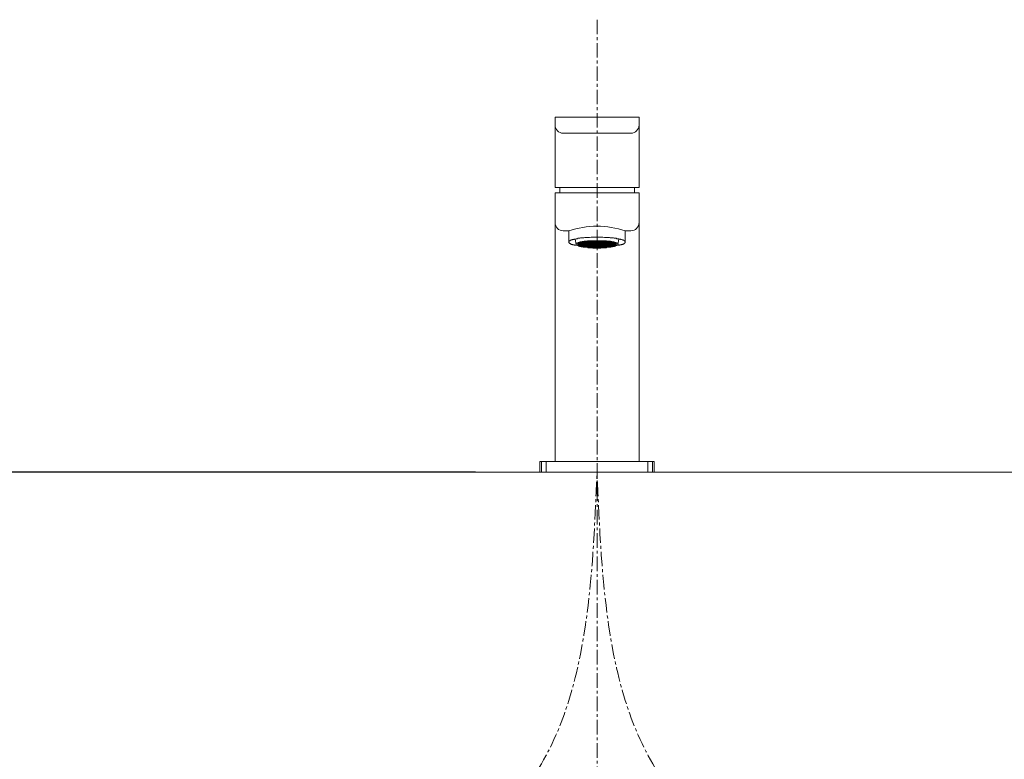
# Model space of a CAD drawing. Units: millimetres. Extents: x -1083 to 3117, y 154 to 3124.
# Drawn here: x -30 to 392, y 1698 to 2015 of the extents above; entities that cross this region are included whole.
import ezdxf

# ---------------------------------------------------------------- set-up
doc = ezdxf.new("R2010")
doc.units = ezdxf.units.MM
doc.linetypes.add('CENTER1', pattern=[10, 6.25, -1.25, 1.25, -1.25])
doc.layers.get('0').update_dxf_attribs({"lineweight": 5})
for name, color, linetype, lineweight in [('中心線', 1, 'CENTER1', 0), ('寸法', 3, 'Continuous', 5), ('水栓', 2, 'Continuous', 15), ('洗面水栓', 150, 'Continuous', 15)]:
    doc.layers.add(name, color=color, linetype=linetype, lineweight=lineweight)
doc.styles.add('japanese', font='romans.shx', dxfattribs={"bigfont": 'bigfont.shx'})
doc.dimstyles.new('KIHON', dxfattribs={"dimscale": 10, "dimtxt": 2.5, "dimasz": 2.5, "dimexe": 0, "dimexo": 2, "dimgap": 1, "dimtad": 1, "dimdec": 0, "dimdsep": 46, "dimtxsty": 'japanese', "dimblk": 'OPEN30', "dimcen": 2.5, "dimadec": 0, "dimazin": 0, "dimtfac": 1, "dimtdec": 0, "dimtmove": 0, "dimatfit": 0, "dimfxl": 0, "dimarcsym": 0})

# ---------------------------------------------------------------- blocks, each defined once
blk = doc.blocks.new('_Open30')
at = {"color": 0, "linetype": 'ByBlock', "lineweight": -2}
for p, q in [((-1, 0.268), (0, 0)), ((0, 0), (-1, -0.268)), ((0, 0), (-1, 0))]:
    blk.add_line(p, q, dxfattribs=at)
blk = doc.blocks.new('*D20')
at = {"layer": 'Defpoints', "color": 0}
for p in [(-280.8, 1821.3), (185.17, 1821.3), (185.17, 1661.3)]:
    blk.add_point(p, dxfattribs=at)
at = {"layer": '寸法', "color": 0, "lineweight": -2}
for p, q in [((165.17, 1821.3), (-280.8, 1821.3)), ((-280.8, 1686.3), (-280.8, 1796.3)), ((165.17, 1661.3), (-280.8, 1661.3))]:
    blk.add_line(p, q, dxfattribs=at)
at = {"layer": '寸法', "color": 0, "lineweight": -2, "xscale": 25, "yscale": 25, "zscale": 25}
for p, rotation in [((-280.8, 1821.3), 90), ((-280.8, 1661.3), 270)]:
    blk.add_blockref('_Open30', p, dxfattribs=dict(at, rotation=rotation))
at = {"layer": '寸法', "color": 0, "insert": (-303.3, 1741.3), "char_height": 25, "attachment_point": 5, "rotation": 90, "style": 'japanese'}
blk.add_mtext('160', dxfattribs=at)

msp = doc.modelspace()

# ---------------------------------------------------------------- linework, layer by layer
at = {"layer": '中心線'}
msp.add_line((217.22, 2015.13), (217.22, 925.11), dxfattribs=at)
for points in [[(67.22, 1553.57), (72.89, 1595.6), (117.07, 1630.81), (190.29, 1691.3), (217.22, 1821.3)], [(367.22, 1553.57), (361.55, 1595.6), (317.36, 1630.81), (244.15, 1691.3), (217.22, 1821.3)]]:
    msp.add_spline(points, degree=3, dxfattribs=at)
at = {"layer": '水栓', "ltscale": 2}
for p, q in [((199.23, 1973.3), (235.21, 1973.3)), ((199.23, 1973.3), (199.23, 1943.28)), ((235.21, 1973.3), (235.21, 1943.28)), ((202.71, 1966.5), (231.72, 1966.5)), ((199.23, 1943.28), (235.21, 1943.28)), ((199.23, 1940.89), (199.23, 1825.81)), ((199.23, 1940.89), (235.21, 1940.89)), ((201.23, 1943.28), (201.23, 1940.89)), ((233.21, 1943.28), (233.21, 1940.89)), ((235.21, 1940.89), (235.21, 1825.81)), ((202.71, 1924.7), (205.1, 1924.7)), ((205.1, 1920.08), (205.1, 1924.7)), ((229.33, 1920.08), (229.33, 1924.7)), ((229.33, 1924.7), (231.72, 1924.7)), ((205.1, 1919.73), (205.1, 1919.9)), ((205.28, 1919.55), (205.1, 1919.73)), ((207.91, 1921.14), (208.26, 1918.85)), ((209.31, 1919.73), (209.14, 1919.55)), ((209.67, 1919.73), (209.31, 1919.73)), ((209.84, 1919.9), (209.67, 1919.73)), ((210.54, 1919.9), (209.84, 1919.9)), ((209.84, 1919.55), (210.02, 1919.73)), ((210.02, 1919.73), (210.54, 1919.73)), ((210.9, 1920.08), (210.54, 1919.9)), ((210.54, 1919.73), (210.72, 1919.9)), ((210.72, 1919.9), (211.42, 1919.9)), ((210.89, 1919.73), (210.72, 1919.55)), ((223.54, 1919.73), (210.89, 1919.73)), ((211.42, 1920.08), (210.9, 1920.08)), ((211.07, 1919.55), (211.25, 1919.73)), ((211.25, 1918.32), (211.25, 1919.73)), ((211.77, 1920.25), (211.42, 1920.08)), ((211.42, 1919.9), (211.6, 1920.08)), ((211.77, 1919.73), (211.42, 1919.55)), ((211.6, 1920.08), (212.65, 1920.08)), ((211.77, 1919.9), (211.6, 1919.73)), ((212.83, 1920.25), (211.77, 1920.25)), ((213, 1919.9), (211.77, 1919.9)), ((211.77, 1919.73), (211.77, 1919.2)), ((211.95, 1919.73), (212.48, 1919.9)), ((212.48, 1919.9), (212.48, 1919.2)), ((212.65, 1920.08), (213, 1920.25)), ((213, 1919.55), (212.65, 1919.73)), ((212.83, 1919.55), (212.65, 1919.73)), ((213.18, 1920.43), (212.83, 1920.25)), ((213, 1920.25), (214.23, 1920.25)), ((213.88, 1920.08), (213, 1919.9)), ((213, 1919.9), (213.7, 1920.08)), ((213, 1919.9), (213, 1919.73)), ((213, 1919.9), (220.38, 1919.9)), ((213, 1919.9), (213, 1919.37)), ((221.26, 1920.43), (213.18, 1920.43)), ((213.7, 1920.08), (213.7, 1919.9)), ((213.7, 1920.08), (220.73, 1920.08)), ((213.71, 1919.73), (213.71, 1918.14)), ((213.88, 1920.08), (213.88, 1919.73)), ((214.06, 1919.9), (214.06, 1920.08)), ((214.23, 1919.73), (214.06, 1919.55)), ((214.23, 1920.25), (215.29, 1920.43)), ((214.41, 1920.08), (214.41, 1919.9)), ((214.41, 1919.55), (214.41, 1919.9)), ((215.11, 1919.9), (215.46, 1920.08)), ((215.11, 1920.08), (215.11, 1917.61)), ((215.29, 1919.55), (215.11, 1919.73)), ((215.46, 1920.08), (215.29, 1919.9)), ((216.51, 1920.25), (215.46, 1920.08)), ((215.46, 1920.08), (215.46, 1919.73)), ((215.64, 1919.9), (215.46, 1919.73)), ((215.64, 1919.9), (215.64, 1920.08)), ((215.64, 1919.73), (215.64, 1917.79)), ((216.34, 1919.9), (216.51, 1920.08)), ((216.34, 1920.08), (216.34, 1917.79)), ((216.69, 1919.9), (216.34, 1920.08)), ((216.51, 1919.9), (216.34, 1919.73)), ((216.34, 1919.37), (216.69, 1919.73)), ((218.09, 1920.25), (216.51, 1920.25)), ((216.87, 1920.08), (216.87, 1919.2)), ((217.57, 1920.08), (217.57, 1919.2)), ((218.09, 1920.08), (217.74, 1919.9)), ((217.74, 1919.73), (218.09, 1919.37)), ((218.1, 1919.55), (217.74, 1919.73)), ((217.92, 1920.08), (218.1, 1919.9)), ((218.97, 1920.08), (218.09, 1920.25)), ((218.1, 1920.08), (218.1, 1917.96)), ((218.8, 1920.08), (218.8, 1919.9)), ((218.8, 1919.73), (218.8, 1917.96)), ((218.97, 1920.08), (219.32, 1919.9)), ((218.97, 1920.08), (218.97, 1919.73)), ((219.15, 1919.9), (218.97, 1920.08)), ((219.32, 1919.9), (218.97, 1919.73)), ((219.32, 1919.73), (219.15, 1919.55)), ((219.32, 1920.43), (220.2, 1920.25)), ((219.32, 1920.08), (219.32, 1919.9)), ((219.5, 1919.55), (219.5, 1919.73)), ((220.03, 1919.73), (220.03, 1919.55)), ((220.2, 1920.25), (221.43, 1920.25)), ((220.2, 1920.08), (220.2, 1919.9)), ((220.2, 1919.9), (220.55, 1919.73)), ((220.38, 1919.55), (220.2, 1919.73)), ((220.55, 1920.08), (220.38, 1919.9)), ((220.55, 1920.08), (220.55, 1919.73)), ((221.26, 1919.9), (220.55, 1919.9)), ((221.43, 1919.9), (220.73, 1920.08)), ((220.73, 1919.9), (220.73, 1920.08)), ((220.73, 1920.08), (221.43, 1919.9)), ((220.73, 1917.79), (220.73, 1919.73)), ((221.61, 1920.25), (221.26, 1920.43)), ((221.43, 1920.25), (221.78, 1920.08)), ((222.66, 1919.9), (221.43, 1919.9)), ((221.43, 1919.9), (221.43, 1917.96)), ((221.78, 1919.73), (221.43, 1919.55)), ((221.43, 1919.37), (221.78, 1919.73)), ((222.84, 1920.25), (221.61, 1920.25)), ((221.78, 1920.08), (223.54, 1920.08)), ((221.96, 1917.79), (221.96, 1919.9)), ((221.96, 1919.9), (222.49, 1919.73)), ((222.66, 1919.9), (223.19, 1919.37)), ((222.66, 1919.73), (222.66, 1918.14)), ((223.01, 1920.08), (222.84, 1920.25)), ((223.01, 1920.08), (223.01, 1919.9)), ((223.01, 1919.9), (223.71, 1919.9)), ((223.19, 1918.14), (223.19, 1919.73)), ((223.19, 1919.73), (223.36, 1919.55)), ((223.89, 1919.9), (223.54, 1920.08)), ((223.71, 1919.55), (223.54, 1919.73)), ((223.71, 1919.9), (223.89, 1919.73)), ((224.59, 1919.9), (223.89, 1919.9)), ((223.89, 1919.73), (224.42, 1919.73)), ((224.42, 1919.73), (224.59, 1919.55)), ((224.77, 1919.73), (224.59, 1919.9)), ((225.12, 1919.73), (224.77, 1919.73)), ((225.3, 1919.55), (225.12, 1919.73)), ((226.17, 1918.85), (226.52, 1921.14)), ((229.33, 1919.9), (229.33, 1919.55)), ((205.28, 1919.37), (205.28, 1919.55)), ((205.45, 1919.37), (205.28, 1919.37)), ((205.63, 1919.2), (205.45, 1919.37)), ((205.8, 1919.2), (205.63, 1919.2)), ((205.8, 1919.02), (205.8, 1919.2)), ((206.15, 1919.02), (205.8, 1919.02)), ((206.33, 1918.84), (206.15, 1919.02)), ((206.68, 1918.84), (206.33, 1918.84)), ((206.86, 1918.67), (206.68, 1918.84)), ((207.38, 1918.67), (206.86, 1918.67)), ((207.56, 1918.49), (207.38, 1918.67)), ((208.26, 1918.49), (207.56, 1918.49)), ((208.44, 1919.2), (208.26, 1919.2)), ((208.26, 1919.2), (208.26, 1918.67)), ((208.26, 1918.84), (208.44, 1918.84)), ((208.26, 1918.67), (208.44, 1918.67)), ((208.96, 1918.32), (208.26, 1918.49)), ((208.79, 1919.37), (208.44, 1919.37)), ((208.44, 1919.37), (208.44, 1919.2)), ((208.44, 1918.67), (208.44, 1918.49)), ((208.44, 1918.49), (208.79, 1918.49)), ((209.14, 1919.55), (208.79, 1919.55)), ((208.79, 1919.55), (208.79, 1919.37)), ((208.79, 1918.49), (208.79, 1918.32)), ((208.79, 1918.32), (209.14, 1918.32)), ((208.96, 1919.2), (209.14, 1919.2)), ((208.96, 1919.2), (208.96, 1918.67)), ((209.14, 1918.84), (208.96, 1918.84)), ((209.14, 1919.2), (209.14, 1919.37)), ((209.14, 1919.37), (209.49, 1919.37)), ((211.6, 1919.02), (209.14, 1919.02)), ((209.14, 1919.02), (209.14, 1918.84)), ((209.14, 1918.32), (209.31, 1918.14)), ((209.31, 1919.2), (209.31, 1918.67)), ((224.77, 1919.2), (209.31, 1919.2)), ((225.47, 1918.84), (209.31, 1918.85)), ((209.31, 1918.67), (210.19, 1918.67)), ((209.31, 1918.14), (209.67, 1918.14)), ((209.49, 1919.37), (209.49, 1919.55)), ((209.49, 1919.55), (209.84, 1919.55)), ((209.49, 1919.02), (209.67, 1919.2)), ((209.49, 1918.84), (209.49, 1918.49)), ((210.37, 1918.67), (209.49, 1918.67)), ((209.49, 1918.49), (209.84, 1918.49)), ((224.77, 1919.37), (209.67, 1919.37)), ((209.67, 1919.37), (209.67, 1919.2)), ((209.67, 1918.14), (209.84, 1917.96)), ((209.84, 1919.2), (209.84, 1919.37)), ((209.84, 1918.49), (209.84, 1918.32)), ((209.84, 1918.32), (224.59, 1918.32)), ((209.84, 1917.96), (210.37, 1917.96)), ((210.02, 1919.37), (210.02, 1918.32)), ((210.37, 1919.02), (210.02, 1919.2)), ((210.19, 1919.02), (210.02, 1918.85)), ((210.02, 1918.67), (210.37, 1918.84)), ((210.37, 1918.49), (210.02, 1918.67)), ((210.02, 1918.49), (210.19, 1918.49)), ((210.37, 1918.49), (210.02, 1918.32)), ((210.37, 1919.55), (210.19, 1919.37)), ((210.19, 1918.49), (210.19, 1918.67)), ((210.37, 1919.55), (210.54, 1919.37)), ((224.07, 1919.55), (210.37, 1919.55)), ((210.37, 1919.37), (210.54, 1919.55)), ((210.54, 1918.85), (210.37, 1918.67)), ((210.37, 1918.67), (213, 1918.67)), ((210.37, 1918.49), (210.37, 1918.14)), ((210.37, 1918.49), (214.06, 1918.49)), ((210.37, 1918.14), (210.89, 1918.14)), ((210.37, 1917.96), (210.54, 1917.79)), ((210.54, 1919.55), (210.54, 1918.49)), ((210.54, 1917.79), (210.9, 1917.79)), ((210.89, 1918.14), (211.25, 1917.96)), ((211.25, 1919.37), (211.42, 1919.55)), ((211.77, 1919.2), (211.25, 1919.02)), ((211.25, 1919.02), (211.77, 1918.85)), ((211.42, 1918.67), (211.25, 1918.85)), ((211.25, 1917.96), (211.95, 1917.96)), ((211.77, 1918.67), (211.42, 1918.49)), ((211.42, 1917.96), (211.42, 1918.32)), ((211.6, 1918.14), (211.42, 1918.32)), ((211.42, 1918.14), (211.95, 1918.14)), ((211.77, 1918.14), (211.42, 1917.96)), ((211.42, 1917.96), (211.6, 1917.96)), ((211.77, 1919.37), (211.6, 1919.55)), ((211.77, 1918.85), (211.6, 1919.02)), ((211.6, 1918.67), (211.6, 1918.49)), ((211.77, 1918.32), (211.6, 1918.49)), ((211.77, 1919.02), (211.95, 1919.02)), ((211.77, 1918.84), (211.77, 1918.14)), ((215.29, 1918.14), (211.77, 1918.14)), ((211.95, 1917.96), (212.12, 1917.79)), ((212.12, 1917.79), (220.73, 1917.79)), ((212.48, 1918.84), (212.48, 1917.96)), ((212.48, 1918.67), (214.06, 1918.67)), ((212.48, 1917.96), (212.65, 1917.79)), ((212.48, 1917.96), (212.65, 1917.96)), ((212.65, 1919.37), (213, 1919.55)), ((212.83, 1919.55), (212.65, 1919.37)), ((212.65, 1919.2), (213, 1919.02)), ((212.65, 1918.85), (213, 1919.02)), ((212.65, 1919.02), (216.69, 1919.02)), ((212.83, 1919.02), (212.65, 1918.85)), ((212.65, 1918.49), (212.65, 1918.67)), ((212.65, 1918.67), (213, 1918.49)), ((212.83, 1918.49), (212.65, 1918.67)), ((213, 1918.49), (212.65, 1918.32)), ((212.83, 1918.49), (212.65, 1918.32)), ((212.65, 1918.14), (213, 1918.32)), ((212.65, 1917.96), (212.65, 1918.14)), ((212.65, 1918.14), (212.83, 1918.14)), ((212.83, 1917.96), (212.65, 1918.14)), ((213, 1917.96), (212.65, 1917.79)), ((213, 1918.32), (212.83, 1918.14)), ((214.06, 1917.96), (212.83, 1917.96)), ((213, 1919.37), (213, 1919.02)), ((213, 1919.02), (213, 1918.84)), ((213, 1918.85), (213, 1918.32)), ((213, 1918.32), (213, 1917.96)), ((213.7, 1918.32), (213.88, 1918.49)), ((213.7, 1917.79), (214.06, 1917.61)), ((213.71, 1918.84), (213.88, 1919.02)), ((213.71, 1918.14), (213.88, 1917.96)), ((213.71, 1917.96), (213.71, 1917.79)), ((213.71, 1917.79), (213.88, 1917.96)), ((213.88, 1919.37), (213.88, 1919.55)), ((213.88, 1918.67), (213.88, 1918.85)), ((221.61, 1918.67), (213.88, 1918.67)), ((213.88, 1918.32), (214.23, 1918.14)), ((214.06, 1918.14), (213.88, 1918.32)), ((213.88, 1917.96), (214.06, 1917.96)), ((214.23, 1919.37), (214.06, 1919.55)), ((214.23, 1919.2), (214.06, 1919.02)), ((214.23, 1918.85), (214.06, 1919.02)), ((214.06, 1918.67), (214.23, 1918.49)), ((214.23, 1918.67), (214.06, 1918.49)), ((214.23, 1918.32), (214.06, 1918.49)), ((214.23, 1918.14), (214.06, 1917.96)), ((214.23, 1917.79), (214.06, 1917.96)), ((214.06, 1917.61), (220.55, 1917.61)), ((214.23, 1919.55), (214.23, 1919.37)), ((214.23, 1919.02), (214.23, 1918.85)), ((214.23, 1918.49), (219.15, 1918.49)), ((214.23, 1918.49), (214.23, 1918.32)), ((214.23, 1918.14), (214.23, 1917.96)), ((214.23, 1918.14), (214.41, 1918.14)), ((214.23, 1917.96), (216.69, 1917.96)), ((214.41, 1917.96), (214.23, 1917.96)), ((214.23, 1917.96), (214.23, 1917.79)), ((214.41, 1919.02), (214.41, 1919.37)), ((214.41, 1918.49), (214.41, 1918.84)), ((214.41, 1917.96), (214.41, 1918.32)), ((215.29, 1919.55), (215.11, 1919.37)), ((215.11, 1919.2), (215.46, 1919.02)), ((215.29, 1919.02), (215.11, 1919.2)), ((215.11, 1918.85), (215.46, 1919.02)), ((215.29, 1919.02), (215.11, 1918.85)), ((215.11, 1918.67), (215.46, 1918.84)), ((215.11, 1918.49), (215.29, 1918.67)), ((215.29, 1918.49), (215.11, 1918.67)), ((215.29, 1918.49), (215.11, 1918.32)), ((215.11, 1918.14), (215.46, 1917.96)), ((215.11, 1918.14), (215.29, 1918.14)), ((215.29, 1917.96), (215.11, 1918.14)), ((215.29, 1917.96), (215.11, 1917.79)), ((215.46, 1918.32), (215.29, 1918.14)), ((215.46, 1917.79), (215.29, 1917.61)), ((215.46, 1919.55), (215.46, 1919.37)), ((215.46, 1919.02), (215.64, 1918.84)), ((215.46, 1918.85), (215.46, 1918.67)), ((215.46, 1918.49), (215.64, 1918.32)), ((215.46, 1918.14), (216.51, 1918.14)), ((215.46, 1917.96), (215.81, 1917.96)), ((216.69, 1919.2), (216.34, 1919.02)), ((216.34, 1919.02), (216.69, 1918.85)), ((216.34, 1918.49), (216.69, 1918.32)), ((216.69, 1918.14), (216.34, 1918.32)), ((216.34, 1917.96), (216.51, 1917.96)), ((216.69, 1917.61), (216.34, 1917.79)), ((216.69, 1918.67), (216.51, 1918.49)), ((216.69, 1918.14), (216.51, 1917.96)), ((216.69, 1919.37), (216.69, 1919.55)), ((216.69, 1918.85), (216.69, 1919.02)), ((216.69, 1918.32), (216.69, 1918.67)), ((216.69, 1918.14), (216.87, 1917.96)), ((216.69, 1918.14), (217.04, 1918.14)), ((217.74, 1918.14), (216.69, 1918.14)), ((216.69, 1917.79), (216.69, 1917.96)), ((216.87, 1919.02), (217.04, 1919.02)), ((216.87, 1918.85), (216.87, 1917.79)), ((216.87, 1917.96), (217.57, 1917.96)), ((216.87, 1917.96), (217.04, 1917.96)), ((217.04, 1917.61), (217.04, 1917.79)), ((217.57, 1919.02), (225.29, 1919.02)), ((217.57, 1918.85), (217.57, 1917.61)), ((217.57, 1917.96), (217.74, 1918.14)), ((218.97, 1918.14), (217.57, 1918.14)), ((217.57, 1917.96), (219.15, 1917.96)), ((217.74, 1919.55), (217.74, 1919.37)), ((218.1, 1919.02), (217.74, 1919.2)), ((217.74, 1918.85), (218.1, 1919.02)), ((217.74, 1919.02), (217.74, 1918.85)), ((217.74, 1918.67), (217.74, 1918.32)), ((217.92, 1918.49), (217.74, 1918.67)), ((218.1, 1918.49), (217.74, 1918.32)), ((218.09, 1918.32), (217.74, 1918.14)), ((217.92, 1917.96), (217.74, 1918.14)), ((217.74, 1917.96), (217.74, 1917.79)), ((217.74, 1917.61), (218.09, 1917.79)), ((218.09, 1917.96), (218.27, 1917.96)), ((218.1, 1917.96), (218.1, 1917.79)), ((218.8, 1918.84), (218.97, 1919.02)), ((218.8, 1918.32), (218.97, 1918.49)), ((218.8, 1917.96), (218.8, 1917.79)), ((218.97, 1919.37), (218.97, 1919.55)), ((219.32, 1919.2), (218.97, 1919.02)), ((219.32, 1918.84), (218.97, 1919.02)), ((219.32, 1918.67), (218.97, 1918.84)), ((218.97, 1918.67), (218.97, 1918.85)), ((218.97, 1918.32), (219.32, 1918.14)), ((219.15, 1918.14), (218.97, 1918.32)), ((219.32, 1918.14), (218.97, 1917.96)), ((218.97, 1917.96), (219.15, 1917.96)), ((219.15, 1917.61), (218.97, 1917.79)), ((219.32, 1919.37), (219.15, 1919.55)), ((219.5, 1919.37), (219.15, 1919.02)), ((219.32, 1918.85), (219.15, 1919.02)), ((219.15, 1918.67), (219.32, 1918.49)), ((219.32, 1918.67), (219.15, 1918.49)), ((219.32, 1918.32), (219.15, 1918.49)), ((219.32, 1918.14), (219.15, 1917.96)), ((220.38, 1918.14), (219.15, 1918.14)), ((219.32, 1917.79), (219.15, 1917.96)), ((219.32, 1919.55), (219.32, 1919.37)), ((219.32, 1919.02), (219.32, 1918.67)), ((219.32, 1918.49), (220.2, 1918.49)), ((219.32, 1918.49), (219.32, 1918.32)), ((219.32, 1918.14), (219.32, 1917.96)), ((219.32, 1917.61), (219.32, 1917.96)), ((219.32, 1917.96), (220.2, 1917.96)), ((219.5, 1917.96), (219.32, 1917.96)), ((219.5, 1919.02), (219.5, 1919.2)), ((219.5, 1918.49), (219.5, 1918.67)), ((219.5, 1917.96), (219.5, 1918.14)), ((220.38, 1919.02), (220.03, 1919.37)), ((220.03, 1919.2), (220.03, 1919.02)), ((220.03, 1918.67), (220.03, 1918.49)), ((220.03, 1918.14), (220.03, 1917.96)), ((220.03, 1917.96), (220.38, 1917.96)), ((220.2, 1919.55), (220.2, 1919.37)), ((220.38, 1919.55), (220.2, 1919.37)), ((220.2, 1919.02), (220.2, 1918.84)), ((220.38, 1919.02), (220.2, 1918.85)), ((220.2, 1918.84), (220.2, 1918.67)), ((220.2, 1918.49), (220.38, 1918.67)), ((220.38, 1918.49), (220.2, 1918.67)), ((220.2, 1918.49), (220.2, 1918.32)), ((220.38, 1918.49), (220.2, 1918.32)), ((220.2, 1918.14), (220.55, 1918.32)), ((220.2, 1917.96), (220.2, 1918.14)), ((220.38, 1917.96), (220.2, 1918.14)), ((220.2, 1917.96), (220.2, 1917.79)), ((220.38, 1917.96), (220.2, 1917.79)), ((224.24, 1918.49), (220.38, 1918.49)), ((220.55, 1918.32), (220.38, 1918.14)), ((221.61, 1917.96), (220.38, 1917.96)), ((220.55, 1919.55), (220.55, 1919.37)), ((220.55, 1919.02), (220.73, 1918.84)), ((220.55, 1918.85), (220.55, 1918.67)), ((220.55, 1918.49), (220.73, 1918.32)), ((220.55, 1918.14), (221.61, 1918.14)), ((220.55, 1917.96), (220.73, 1917.79)), ((220.55, 1917.96), (221.26, 1917.96)), ((220.55, 1917.61), (220.9, 1917.79)), ((220.9, 1917.79), (222.31, 1917.79)), ((221.78, 1919.37), (221.43, 1919.55)), ((221.78, 1918.67), (221.43, 1918.49)), ((222.84, 1918.67), (221.43, 1918.67)), ((221.43, 1918.49), (221.78, 1918.32)), ((221.43, 1918.32), (221.78, 1918.14)), ((221.78, 1917.79), (221.43, 1917.96)), ((221.78, 1919.2), (221.61, 1919.02)), ((221.78, 1918.67), (221.61, 1918.49)), ((221.78, 1918.14), (221.61, 1917.96)), ((221.78, 1919.37), (221.78, 1919.55)), ((221.78, 1918.85), (221.78, 1919.02)), ((222.13, 1918.67), (221.78, 1918.67)), ((221.78, 1918.32), (221.78, 1918.67)), ((221.78, 1918.14), (221.96, 1917.96)), ((222.84, 1918.14), (221.78, 1918.14)), ((222.31, 1917.79), (222.49, 1917.96)), ((222.49, 1917.96), (223.19, 1917.96)), ((222.66, 1918.67), (223.19, 1918.67)), ((222.84, 1919.55), (222.84, 1919.37)), ((223.01, 1919.02), (222.84, 1919.2)), ((222.84, 1919.02), (222.84, 1918.85)), ((222.84, 1918.67), (222.84, 1918.32)), ((223.01, 1918.49), (222.84, 1918.67)), ((223.01, 1918.32), (222.84, 1918.14)), ((222.84, 1918.14), (223.01, 1917.96)), ((223.01, 1918.67), (224.94, 1918.67)), ((223.19, 1918.14), (223.01, 1918.14)), ((223.01, 1918.14), (223.01, 1917.96)), ((223.01, 1917.96), (223.19, 1917.96)), ((223.19, 1917.96), (223.54, 1918.14)), ((223.54, 1918.14), (224.07, 1918.14)), ((223.54, 1917.79), (223.89, 1917.79)), ((223.89, 1919.55), (223.89, 1918.49)), ((223.89, 1919.55), (224.07, 1919.37)), ((223.89, 1918.84), (224.07, 1919.02)), ((223.89, 1917.79), (224.07, 1917.96)), ((224.07, 1919.37), (224.07, 1919.55)), ((224.42, 1919.37), (224.07, 1919.55)), ((224.07, 1918.85), (224.42, 1918.67)), ((224.07, 1918.67), (224.07, 1918.85)), ((224.07, 1918.14), (224.07, 1918.49)), ((224.42, 1918.32), (224.07, 1918.49)), ((224.07, 1917.96), (224.59, 1917.96)), ((224.42, 1919.2), (224.24, 1919.02)), ((224.42, 1918.85), (224.24, 1919.02)), ((224.42, 1918.49), (224.24, 1918.67)), ((224.42, 1918.67), (224.24, 1918.49)), ((224.42, 1918.32), (224.42, 1919.37)), ((224.42, 1918.49), (224.94, 1918.49)), ((224.59, 1919.55), (224.94, 1919.55)), ((224.59, 1919.37), (224.59, 1919.2)), ((224.59, 1918.32), (224.59, 1918.49)), ((224.59, 1917.96), (224.77, 1918.14)), ((224.94, 1919.2), (224.77, 1919.37)), ((224.77, 1919.2), (224.94, 1919.02)), ((224.77, 1918.14), (225.12, 1918.14)), ((224.94, 1919.55), (224.94, 1919.37)), ((224.94, 1919.37), (225.29, 1919.37)), ((225.12, 1919.2), (224.94, 1919.2)), ((224.94, 1918.67), (225.12, 1918.85)), ((224.94, 1918.49), (224.94, 1918.67)), ((224.94, 1918.67), (225.12, 1918.67)), ((225.12, 1918.67), (225.12, 1919.2)), ((225.12, 1918.14), (225.3, 1918.32)), ((225.29, 1919.37), (225.29, 1919.2)), ((225.29, 1919.2), (225.47, 1919.2)), ((225.29, 1918.84), (225.29, 1919.02)), ((225.65, 1919.55), (225.3, 1919.55)), ((225.3, 1918.32), (225.65, 1918.32)), ((225.47, 1918.67), (225.47, 1919.2)), ((226.35, 1918.49), (225.47, 1918.32)), ((225.65, 1919.37), (225.65, 1919.55)), ((226, 1919.37), (225.65, 1919.37)), ((225.65, 1918.32), (225.65, 1918.49)), ((225.65, 1918.49), (226, 1918.49)), ((226, 1919.2), (226, 1919.37)), ((226.17, 1919.2), (226, 1919.2)), ((226, 1918.49), (226, 1918.67)), ((226, 1918.67), (226.17, 1918.67)), ((226.17, 1918.67), (226.17, 1919.2)), ((226.17, 1918.84), (226.35, 1918.84)), ((226.88, 1918.49), (226.35, 1918.49)), ((227.05, 1918.67), (226.88, 1918.49)), ((227.58, 1918.67), (227.05, 1918.67)), ((227.75, 1918.84), (227.58, 1918.67)), ((228.1, 1918.84), (227.75, 1918.84)), ((228.28, 1919.02), (228.1, 1918.84)), ((228.63, 1919.02), (228.28, 1919.02)), ((228.81, 1919.2), (228.63, 1919.2)), ((228.63, 1919.2), (228.63, 1919.02)), ((228.98, 1919.37), (228.81, 1919.2)), ((229.16, 1919.37), (228.98, 1919.37)), ((229.33, 1919.55), (229.16, 1919.55)), ((229.16, 1919.55), (229.16, 1919.37)), ((192.72, 1825.81), (241.72, 1825.81)), ((192.72, 1825.81), (192.72, 1821.3)), ((193.44, 1825.81), (193.44, 1821.3)), ((195.4, 1825.81), (195.4, 1821.3)), ((239.04, 1825.81), (239.04, 1821.3)), ((240.99, 1825.81), (240.99, 1821.3)), ((241.72, 1825.81), (241.72, 1821.3)), ((192.72, 1821.3), (241.72, 1821.3))]:
    msp.add_line(p, q, dxfattribs=at)
for centre, radius, start, end in [((202.71, 1969.99), 3.49, 180, 270), ((231.72, 1969.99), 3.49, 270, 0), ((202.71, 1928.19), 3.49, 180, 270), ((231.72, 1928.19), 3.49, 270, 0), ((217.22, 1887.78), 38.85, 71.8289, 108.1711)]:
    msp.add_arc(centre, radius, start, end, dxfattribs=at)
for points in [[(205.1, 1919.9), (205.1, 1919.9), (205.1, 1920.08), (205.1, 1920.08)], [(205.1, 1920.08), (205.1, 1920.08), (205.28, 1920.08), (205.28, 1920.08)], [(205.28, 1920.08), (205.28, 1920.08), (205.28, 1920.25), (205.28, 1920.25)], [(205.28, 1920.25), (205.28, 1920.25), (205.45, 1920.25), (205.45, 1920.25)], [(205.45, 1920.25), (205.45, 1920.25), (205.45, 1920.43), (205.45, 1920.43)], [(205.45, 1920.43), (205.45, 1920.43), (205.63, 1920.43), (205.63, 1920.43)], [(205.63, 1920.43), (205.63, 1920.43), (205.8, 1920.61), (205.8, 1920.61)], [(205.8, 1920.61), (205.8, 1920.61), (206.15, 1920.61), (206.15, 1920.61)], [(206.15, 1920.61), (206.15, 1920.61), (206.15, 1920.78), (206.15, 1920.78)], [(206.15, 1920.78), (206.15, 1920.78), (206.5, 1920.78), (206.5, 1920.78)], [(206.5, 1920.78), (206.5, 1920.78), (206.68, 1920.96), (206.68, 1920.96)], [(206.68, 1920.96), (206.68, 1920.96), (207.21, 1920.96), (207.21, 1920.96)], [(207.21, 1920.96), (207.21, 1920.96), (207.38, 1921.13), (207.38, 1921.13)], [(207.38, 1921.13), (207.38, 1921.13), (207.91, 1921.13), (207.91, 1921.13)], [(207.91, 1921.13), (207.91, 1921.13), (208.26, 1921.31), (208.26, 1921.31)], [(208.26, 1921.31), (208.26, 1921.31), (208.79, 1921.31), (208.79, 1921.31)], [(208.79, 1921.31), (208.79, 1921.31), (208.96, 1921.49), (208.96, 1921.49)], [(208.96, 1921.49), (208.96, 1921.49), (209.84, 1921.49), (209.84, 1921.49)], [(209.84, 1921.49), (209.84, 1921.49), (210.19, 1921.66), (210.19, 1921.66)], [(210.19, 1921.66), (210.19, 1921.66), (211.6, 1921.66), (211.6, 1921.66)], [(211.6, 1921.66), (211.6, 1921.66), (211.95, 1921.84), (211.95, 1921.84)], [(211.95, 1921.84), (211.95, 1921.84), (212.48, 1921.84), (212.48, 1921.84)], [(212.48, 1921.84), (213.89, 1921.75), (214.25, 1921.93), (215.46, 1922.02)], [(215.46, 1922.02), (215.46, 1922.02), (217.22, 1922.02), (217.22, 1922.02)], [(217.22, 1922.02), (217.22, 1922.02), (218.97, 1922.02), (218.97, 1922.02)], [(217.57, 1919.9), (217.57, 1919.9), (217.74, 1919.9), (217.74, 1919.9)], [(217.74, 1919.9), (217.74, 1919.9), (217.57, 1919.9), (217.57, 1919.9)], [(218.97, 1922.02), (220.19, 1921.93), (220.54, 1921.75), (221.96, 1921.84)], [(221.96, 1921.84), (221.96, 1921.84), (222.49, 1921.84), (222.49, 1921.84)], [(222.49, 1921.84), (222.49, 1921.84), (222.84, 1921.66), (222.84, 1921.66)], [(222.84, 1921.66), (222.84, 1921.66), (224.24, 1921.66), (224.24, 1921.66)], [(224.24, 1921.66), (224.24, 1921.66), (224.59, 1921.49), (224.59, 1921.49)], [(224.59, 1921.49), (224.59, 1921.49), (225.47, 1921.49), (225.47, 1921.49)], [(225.47, 1921.49), (225.47, 1921.49), (225.65, 1921.31), (225.65, 1921.31)], [(225.65, 1921.31), (225.65, 1921.31), (226.35, 1921.31), (226.35, 1921.31)], [(226.35, 1921.31), (226.35, 1921.31), (226.52, 1921.13), (226.52, 1921.13)], [(226.52, 1921.13), (226.52, 1921.13), (227.23, 1921.13), (227.23, 1921.13)], [(227.23, 1921.13), (227.23, 1921.13), (227.4, 1920.96), (227.4, 1920.96)], [(227.4, 1920.96), (227.4, 1920.96), (227.75, 1920.96), (227.75, 1920.96)], [(227.75, 1920.96), (227.75, 1920.96), (227.93, 1920.78), (227.93, 1920.78)], [(227.93, 1920.78), (227.93, 1920.78), (228.28, 1920.78), (228.28, 1920.78)], [(228.28, 1920.78), (228.28, 1920.78), (228.46, 1920.61), (228.46, 1920.61)], [(228.46, 1920.61), (228.46, 1920.61), (228.63, 1920.61), (228.63, 1920.61)], [(228.63, 1920.61), (228.63, 1920.61), (228.81, 1920.43), (228.81, 1920.43)], [(228.81, 1920.43), (228.81, 1920.43), (228.98, 1920.43), (228.98, 1920.43)], [(228.98, 1920.43), (228.98, 1920.43), (228.98, 1920.25), (228.98, 1920.25)], [(228.98, 1920.25), (228.98, 1920.25), (229.16, 1920.25), (229.16, 1920.25)], [(229.16, 1920.25), (229.16, 1920.25), (229.16, 1920.08), (229.16, 1920.08)], [(229.16, 1920.08), (229.16, 1920.08), (229.33, 1920.08), (229.33, 1920.08)], [(229.33, 1920.08), (229.33, 1920.08), (229.33, 1919.9), (229.33, 1919.9)], [(208.96, 1918.67), (208.96, 1918.67), (209.31, 1918.32), (209.31, 1918.32)], [(209.31, 1918.49), (209.31, 1918.49), (209.31, 1918.67), (209.31, 1918.67)], [(209.31, 1918.67), (209.31, 1918.67), (209.49, 1918.67), (209.49, 1918.67)], [(209.49, 1918.49), (209.49, 1918.49), (209.31, 1918.49), (209.31, 1918.49)], [(209.31, 1918.32), (209.31, 1918.32), (209.49, 1918.32), (209.49, 1918.32)], [(209.49, 1918.67), (209.49, 1918.67), (209.49, 1918.49), (209.49, 1918.49)], [(209.49, 1918.32), (209.49, 1918.32), (209.49, 1918.49), (209.49, 1918.49)], [(209.49, 1918.49), (209.49, 1918.49), (209.67, 1918.49), (209.67, 1918.49)], [(209.49, 1918.32), (209.49, 1918.32), (209.49, 1918.14), (209.49, 1918.14)], [(209.84, 1918.32), (209.84, 1918.32), (209.49, 1918.32), (209.49, 1918.32)], [(209.49, 1918.14), (209.49, 1918.14), (209.84, 1918.14), (209.84, 1918.14)], [(209.67, 1918.49), (209.67, 1918.49), (209.67, 1918.32), (209.67, 1918.32)], [(209.67, 1918.32), (209.67, 1918.32), (210.02, 1918.32), (210.02, 1918.32)], [(209.84, 1918.14), (209.84, 1918.14), (209.84, 1918.32), (209.84, 1918.32)], [(209.84, 1918.14), (209.84, 1918.14), (210.02, 1917.96), (210.02, 1917.96)], [(210.37, 1918.14), (210.37, 1918.14), (209.84, 1918.14), (209.84, 1918.14)], [(210.02, 1918.32), (210.02, 1918.32), (210.02, 1918.14), (210.02, 1918.14)], [(210.02, 1918.14), (210.02, 1918.14), (210.54, 1918.14), (210.54, 1918.14)], [(210.02, 1917.96), (210.02, 1917.96), (210.54, 1917.96), (210.54, 1917.96)], [(210.37, 1917.96), (210.37, 1917.96), (210.37, 1918.14), (210.37, 1918.14)], [(210.89, 1917.96), (210.89, 1917.96), (210.37, 1917.96), (210.37, 1917.96)], [(210.54, 1918.14), (210.54, 1918.14), (210.72, 1917.96), (210.72, 1917.96)], [(210.54, 1917.96), (210.54, 1917.96), (210.72, 1917.79), (210.72, 1917.79)], [(210.72, 1917.96), (210.72, 1917.96), (211.25, 1917.96), (211.25, 1917.96)], [(210.72, 1917.79), (210.72, 1917.79), (211.25, 1917.79), (211.25, 1917.79)], [(211.07, 1917.79), (211.07, 1917.79), (210.89, 1917.96), (210.89, 1917.96)], [(211.77, 1917.79), (211.77, 1917.79), (211.07, 1917.79), (211.07, 1917.79)], [(211.25, 1917.96), (211.25, 1917.96), (211.42, 1917.79), (211.42, 1917.79)], [(211.25, 1917.79), (211.25, 1917.79), (211.42, 1917.61), (211.42, 1917.61)], [(211.42, 1917.79), (211.42, 1917.79), (212.48, 1917.79), (212.48, 1917.79)], [(211.42, 1917.61), (211.42, 1917.61), (212.12, 1917.61), (212.12, 1917.61)], [(212.12, 1917.61), (212.12, 1917.61), (211.77, 1917.79), (211.77, 1917.79)], [(212.12, 1917.61), (213.35, 1917.46), (215.28, 1917.22), (216.51, 1917.26)], [(213, 1917.61), (213, 1917.61), (212.12, 1917.61), (212.12, 1917.61)], [(212.48, 1917.79), (212.48, 1917.79), (212.65, 1917.61), (212.65, 1917.61)], [(212.65, 1917.61), (212.65, 1917.61), (213.18, 1917.61), (213.18, 1917.61)], [(213.35, 1917.44), (213.35, 1917.44), (213, 1917.61), (213, 1917.61)], [(213.18, 1917.61), (214.45, 1917.66), (214.55, 1917.3), (216.16, 1917.44)], [(213.88, 1917.44), (213.88, 1917.44), (213.35, 1917.44), (213.35, 1917.44)], [(217.22, 1917.26), (215.74, 1917.18), (215.6, 1917.56), (213.88, 1917.44)], [(216.16, 1917.44), (216.16, 1917.44), (218.27, 1917.44), (218.27, 1917.44)], [(216.51, 1917.26), (216.51, 1917.26), (217.22, 1917.26), (217.22, 1917.26)], [(217.22, 1917.26), (217.22, 1917.26), (218.09, 1917.26), (218.09, 1917.26)], [(218.45, 1917.26), (218.45, 1917.26), (217.22, 1917.26), (217.22, 1917.26)], [(218.09, 1917.26), (218.65, 1917.25), (221.59, 1917.41), (221.96, 1917.61)], [(218.27, 1917.44), (219.79, 1917.3), (219.94, 1917.63), (221.08, 1917.61)], [(218.97, 1917.44), (218.97, 1917.44), (218.45, 1917.26), (218.45, 1917.26)], [(221.26, 1917.44), (221.26, 1917.44), (218.97, 1917.44), (218.97, 1917.44)], [(221.08, 1917.61), (221.08, 1917.61), (221.78, 1917.61), (221.78, 1917.61)], [(221.43, 1917.61), (221.43, 1917.61), (221.26, 1917.44), (221.26, 1917.44)], [(222.31, 1917.61), (222.31, 1917.61), (221.43, 1917.61), (221.43, 1917.61)], [(221.78, 1917.61), (221.78, 1917.61), (221.96, 1917.79), (221.96, 1917.79)], [(221.96, 1917.79), (221.96, 1917.79), (223.01, 1917.79), (223.01, 1917.79)], [(221.96, 1917.61), (221.96, 1917.61), (223.01, 1917.61), (223.01, 1917.61)], [(222.66, 1917.79), (222.66, 1917.79), (222.31, 1917.61), (222.31, 1917.61)], [(223.36, 1917.79), (223.36, 1917.79), (222.66, 1917.79), (222.66, 1917.79)], [(223.01, 1917.79), (223.01, 1917.79), (223.36, 1917.96), (223.36, 1917.96)], [(223.01, 1917.61), (223.01, 1917.61), (223.19, 1917.79), (223.19, 1917.79)], [(223.19, 1917.79), (223.19, 1917.79), (223.71, 1917.79), (223.71, 1917.79)], [(223.54, 1917.96), (223.54, 1917.96), (223.36, 1917.79), (223.36, 1917.79)], [(223.36, 1917.96), (223.36, 1917.96), (223.71, 1917.96), (223.71, 1917.96)], [(224.07, 1917.96), (224.07, 1917.96), (223.54, 1917.96), (223.54, 1917.96)], [(223.71, 1917.96), (223.71, 1917.96), (223.89, 1918.14), (223.89, 1918.14)], [(223.71, 1917.79), (223.71, 1917.79), (223.89, 1917.96), (223.89, 1917.96)], [(223.89, 1918.14), (223.89, 1918.14), (224.42, 1918.14), (224.42, 1918.14)], [(223.89, 1917.96), (223.89, 1917.96), (224.42, 1917.96), (224.42, 1917.96)], [(224.24, 1918.14), (224.24, 1918.14), (224.07, 1917.96), (224.07, 1917.96)], [(224.59, 1918.14), (224.59, 1918.14), (224.24, 1918.14), (224.24, 1918.14)], [(224.42, 1918.14), (224.42, 1918.14), (224.42, 1918.32), (224.42, 1918.32)], [(224.42, 1918.32), (224.42, 1918.32), (224.77, 1918.32), (224.77, 1918.32)], [(224.42, 1917.96), (224.42, 1917.96), (224.59, 1918.14), (224.59, 1918.14)], [(224.94, 1918.32), (224.94, 1918.32), (224.59, 1918.32), (224.59, 1918.32)], [(224.59, 1918.32), (224.59, 1918.32), (224.59, 1918.14), (224.59, 1918.14)], [(224.59, 1918.14), (224.59, 1918.14), (224.94, 1918.14), (224.94, 1918.14)], [(224.77, 1918.32), (224.77, 1918.32), (224.77, 1918.49), (224.77, 1918.49)], [(224.77, 1918.49), (224.77, 1918.49), (224.94, 1918.49), (224.94, 1918.49)], [(224.94, 1918.49), (224.94, 1918.49), (225.12, 1918.67), (225.12, 1918.67)], [(225.12, 1918.49), (225.12, 1918.49), (224.94, 1918.49), (224.94, 1918.49)], [(224.94, 1918.49), (224.94, 1918.49), (224.94, 1918.32), (224.94, 1918.32)], [(224.94, 1918.14), (224.94, 1918.14), (224.94, 1918.32), (224.94, 1918.32)], [(224.94, 1918.32), (224.94, 1918.32), (225.12, 1918.32), (225.12, 1918.32)], [(225.12, 1918.67), (225.12, 1918.67), (225.12, 1918.49), (225.12, 1918.49)], [(225.12, 1918.32), (225.12, 1918.32), (225.29, 1918.49), (225.29, 1918.49)], [(225.29, 1918.49), (225.29, 1918.49), (225.47, 1918.49), (225.47, 1918.49)], [(225.47, 1918.49), (225.47, 1918.49), (225.47, 1918.67), (225.47, 1918.67)]]:
    msp.add_open_spline(points, degree=3, dxfattribs=at)
at = {"layer": '洗面水栓'}
msp.add_line((-75.78, 1821.3), (510.22, 1821.3), dxfattribs=at)

# ---------------------------------------------------------------- dimensions: what is measured, and where the dimension line sits
at = {"layer": '寸法'}
dim = msp.add_linear_dim(base=(-280.8, 1821.3), p1=(185.17, 1661.3), p2=(185.17, 1821.3), angle=90, dimstyle='KIHON', dxfattribs=at)
dim.commit()
dim.dimension.update_dxf_attribs({"geometry": '*D20', "text_midpoint": (-303.3, 1741.3)})

doc.saveas('drawing.dxf')
